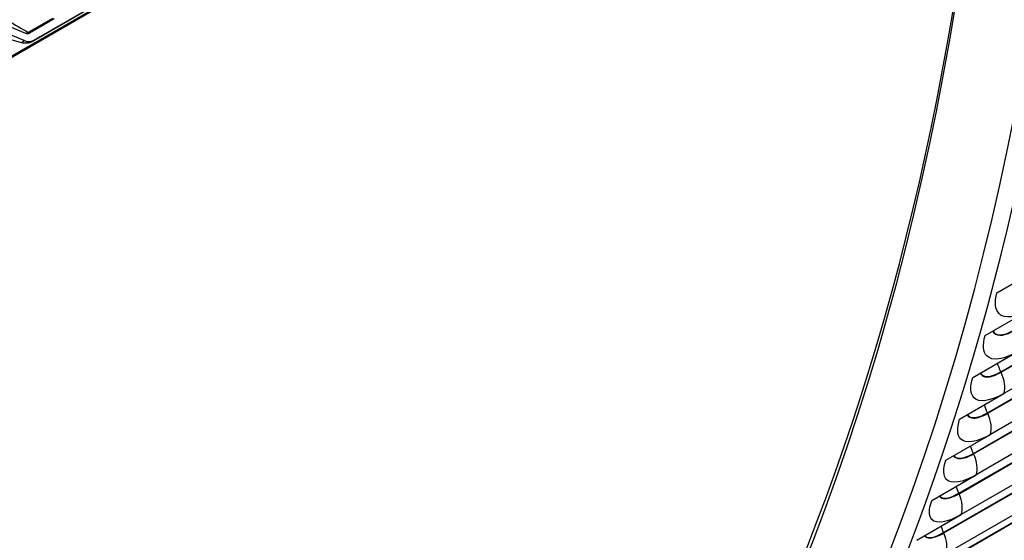
# Model space of a CAD drawing. Units: inches. Extents: x -10 to 117, y -8 to 67.
# Drawn here: x 108 to 113, y 48 to 51 of the extents above; entities that cross this region are included whole.
import ezdxf

# ---------------------------------------------------------------- set-up
doc = ezdxf.new("R2010")
doc.units = ezdxf.units.IN
doc.header["$MEASUREMENT"] = 0
doc.layers.add('PV', color=250, linetype='Continuous')

msp = doc.modelspace()

# ---------------------------------------------------------------- linework, layer by layer
at = {"layer": 'PV'}
for p, q in [((107.5946, 50.4403), (110.5892, 52.1692)), ((110.5406, 52.1389), (107.6017, 50.4421)), ((110.5423, 52.14), (107.6033, 50.4432)), ((107.4165, 50.322), (110.4111, 52.0509)), ((110.3629, 52.022), (107.424, 50.3252)), ((110.3637, 52.0225), (107.4248, 50.3257)), ((107.2278, 50.2074), (110.2089, 51.9285)), ((107.2341, 50.2111), (110.2287, 51.94)), ((107.3085, 50.5778), (107.5513, 50.4769)), ((107.5437, 50.4387), (107.2836, 50.5468)), ((107.6922, 50.555), (107.565, 50.4815)), ((107.7014, 50.5524), (107.5717, 50.4775)), ((112.6315, 49.1204), (112.8635, 49.2543)), ((112.6523, 48.7075), (113.5804, 49.2433)), ((112.6533, 48.7053), (113.5814, 49.2411)), ((113.5966, 49.1298), (112.6685, 48.594)), ((112.5697, 48.8973), (112.8017, 49.0313)), ((112.5822, 48.4929), (113.5102, 49.0287)), ((112.5832, 48.4907), (113.5113, 49.0265)), ((113.5252, 48.9157), (112.5971, 48.3798)), ((112.5047, 48.6772), (112.7367, 48.8111)), ((112.5088, 48.2813), (113.4369, 48.8171)), ((112.5098, 48.2791), (113.4379, 48.8149)), ((113.4505, 48.7046), (112.5225, 48.1688)), ((112.4323, 48.0728), (113.3604, 48.6086)), ((112.4333, 48.0705), (113.3614, 48.6064)), ((112.4365, 48.46), (112.6685, 48.594)), ((113.3727, 48.4966), (112.4446, 47.9608)), ((112.3527, 47.8674), (113.2808, 48.4032)), ((112.3537, 47.8652), (113.2817, 48.401)), ((112.3651, 48.2459), (112.5971, 48.3798)), ((113.2918, 48.2918), (112.3637, 47.756)), ((112.2699, 47.6652), (113.198, 48.201)), ((112.2708, 47.663), (113.1989, 48.1988)), ((112.2904, 48.0348), (112.5225, 48.1688)), ((112.2126, 47.8268), (112.4446, 47.9608))]:
    msp.add_line(p, q, dxfattribs=at)
for centre, major_axis, ratio, start_param, end_param in [((96.8191, 62.6876), (11.1847, -19.3724), 0.57735, 5.89754, 7.398745), ((97.0234, 62.8055), (11.3284, -19.6213), 0.57735, 5.878416, 7.394694), ((96.5916, 62.5562), (7.8642, -13.6211), 0.57735, 6.213767, 7.351105), ((96.4579, 62.479), (7.8291, -13.5603), 0.57735, 6.259545, 7.355775), ((96.4406, 62.469), (7.8269, -13.5565), 0.57735, 0, 1.073247), ((96.8451, 62.7026), (7.875, -13.6399), 0.57735, 6.249033, 7.340999), ((96.8451, 62.7026), (7.8531, -13.602), 0.57735, 0.079644, 1.057275), ((97.0932, 62.8458), (11.3488, -19.6566), 0.57735, 0, 1.109793), ((99.112, 64.0113), (11.375, -19.7021), 0.57735, 0, 0.754649), ((98.7644, 63.8107), (11.375, -19.7021), 0.57735, 6.215069, 7.042183), ((96.854, 62.7077), (11.1599, -19.3295), 0.57735, 5.896079, 7.072707), ((107.5564, 50.5024), (0.0166, -0.024), 0.815563, 5.37899, 6.215688), ((107.5564, 50.5024), (0.0416, -0.06), 0.815563, 5.37899, 6.215688)]:
    msp.add_ellipse(centre, major_axis=major_axis, ratio=ratio, start_param=start_param, end_param=end_param, dxfattribs=at)
for points in [[(107.3553, 50.6049), (107.425, 50.5631), (107.4949, 50.522), (107.565, 50.4815)], [(107.5298, 50.4276), (107.4332, 50.4557), (107.3367, 50.4843), (107.2403, 50.5132)], [(107.565, 50.4815), (107.5612, 50.4793), (107.5578, 50.4774), (107.5549, 50.4758)], [(107.565, 50.4815), (107.5679, 50.4798), (107.5709, 50.4788), (107.5736, 50.4787)], [(107.6033, 50.4432), (107.5888, 50.4348), (107.5846, 50.4334), (107.5946, 50.4403)], [(107.6033, 50.4432), (107.6028, 50.4428), (107.6022, 50.4425), (107.6017, 50.4421)], [(112.6523, 48.7075), (112.6453, 48.7222), (112.6395, 48.7372), (112.6348, 48.7522)], [(112.6533, 48.7053), (112.653, 48.706), (112.6526, 48.7068), (112.6523, 48.7075)], [(112.6685, 48.594), (112.6779, 48.6229), (112.6721, 48.6657), (112.6533, 48.7053)], [(112.5822, 48.4929), (112.5758, 48.5067), (112.5704, 48.5207), (112.566, 48.5347)], [(112.5832, 48.4907), (112.5828, 48.4914), (112.5825, 48.4921), (112.5822, 48.4929)], [(112.5971, 48.3798), (112.6069, 48.4084), (112.6015, 48.451), (112.5832, 48.4907)], [(112.5088, 48.2813), (112.503, 48.2942), (112.4981, 48.3072), (112.494, 48.3202)], [(112.5098, 48.2791), (112.5095, 48.2798), (112.5092, 48.2805), (112.5088, 48.2813)], [(112.5225, 48.1688), (112.5327, 48.1969), (112.5278, 48.2393), (112.5098, 48.2791)], [(112.4323, 48.0728), (112.4271, 48.0847), (112.4225, 48.0968), (112.4188, 48.1088)], [(112.4333, 48.0705), (112.433, 48.0713), (112.4327, 48.072), (112.4323, 48.0728)], [(112.4446, 47.9608), (112.4553, 47.9885), (112.451, 48.0307), (112.4333, 48.0705)], [(112.3527, 47.8674), (112.3479, 47.8784), (112.3438, 47.8895), (112.3404, 47.9005)], [(112.3537, 47.8652), (112.3533, 47.8659), (112.353, 47.8666), (112.3527, 47.8674)], [(112.3637, 47.756), (112.3748, 47.7833), (112.3709, 47.8252), (112.3537, 47.8652)]]:
    msp.add_open_spline(points, degree=3, dxfattribs=at)
for points, knots in [([(107.5301, 50.4277), (107.5295, 50.4278), (107.5303, 50.4288), (107.5328, 50.4307), (107.5351, 50.4326), (107.5388, 50.4353), (107.5437, 50.4387)], [2.4848818, 2.4848818, 2.4848818, 2.4848818, 2.8194687, 2.8194687, 2.8194687, 3.1415927, 3.1415927, 3.1415927, 3.1415927]), ([(107.6017, 50.4421), (107.5977, 50.4398), (107.5941, 50.4378), (107.5889, 50.435), (107.587, 50.434), (107.5837, 50.4324), (107.5823, 50.4317), (107.5781, 50.4299), (107.575, 50.4288), (107.5691, 50.427), (107.5663, 50.4263), (107.5583, 50.4249), (107.553, 50.4245), (107.5417, 50.4249), (107.5356, 50.4259), (107.5298, 50.4276)], [0, 0, 0, 0, 0.023536, 0.023536, 0.037865, 0.037865, 0.0468304, 0.0468304, 0.0620539, 0.0620539, 0.0747937, 0.0747937, 0.097685, 0.097685, 0.1240977, 0.1240977, 0.1240977, 0.1240977]), ([(114.759, 50.2681), (114.609, 49.7318), (114.4308, 49.2186), (114.0187, 48.244), (113.7848, 47.7827), (113.2631, 46.9177), (112.9751, 46.514), (112.3478, 45.7697), (112.0083, 45.4292), (111.2819, 44.8168), (110.895, 44.5448), (110.487, 44.3093)], [4.983516, 4.983516, 4.983516, 4.983516, 5.0863703, 5.0863703, 5.1892245, 5.1892245, 5.2920787, 5.2920787, 5.3949329, 5.3949329, 5.4977871, 5.4977871, 5.4977871, 5.4977871]), ([(112.8017, 49.0313), (112.731, 48.9905), (112.6706, 48.9829), (112.6424, 49.0117), (112.6222, 49.0324), (112.6183, 49.0712), (112.6315, 49.1204)], [-3.141593, -3.141593, -3.141593, -3.141593, -2.2275, -2.2275, -2.2275, -1.570796, -1.570796, -1.570796, -1.570796]), ([(112.6098, 48.9206), (112.6161, 48.9065), (112.6286, 48.8985), (112.6468, 48.8983), (112.6665, 48.8981), (112.6922, 48.9067), (112.7203, 48.9229)], [2.078084, 2.078084, 2.078084, 2.078084, 2.587504, 2.587504, 2.587504, 3.141593, 3.141593, 3.141593, 3.141593]), ([(112.6103, 48.9209), (112.6169, 48.908), (112.6291, 48.9008), (112.6464, 48.9006), (112.6659, 48.9005), (112.6914, 48.9091), (112.7192, 48.9251)], [2.101261, 2.101261, 2.101261, 2.101261, 2.589221, 2.589221, 2.589221, 3.141593, 3.141593, 3.141593, 3.141593]), ([(112.7367, 48.8111), (112.666, 48.7703), (112.6061, 48.7623), (112.5787, 48.7904), (112.559, 48.8106), (112.5558, 48.8488), (112.5697, 48.8973)], [-3.141593, -3.141593, -3.141593, -3.141593, -2.2275, -2.2275, -2.2275, -1.570796, -1.570796, -1.570796, -1.570796]), ([(112.6685, 48.594), (112.5978, 48.5532), (112.5383, 48.5447), (112.5117, 48.5721), (112.4926, 48.5918), (112.4901, 48.6293), (112.5047, 48.6772)], [-3.141593, -3.141593, -3.141593, -3.141593, -2.2275, -2.2275, -2.2275, -1.570796, -1.570796, -1.570796, -1.570796]), ([(112.5446, 48.7004), (112.5509, 48.6875), (112.5629, 48.6803), (112.5801, 48.6804), (112.5996, 48.6804), (112.6253, 48.6891), (112.6533, 48.7053)], [2.097778, 2.097778, 2.097778, 2.097778, 2.587504, 2.587504, 2.587504, 3.141593, 3.141593, 3.141593, 3.141593]), ([(112.5453, 48.7008), (112.5517, 48.6891), (112.5634, 48.6827), (112.5798, 48.6827), (112.5991, 48.6828), (112.6245, 48.6915), (112.6523, 48.7075)], [2.122065, 2.122065, 2.122065, 2.122065, 2.589221, 2.589221, 2.589221, 3.141593, 3.141593, 3.141593, 3.141593]), ([(112.5971, 48.3798), (112.5264, 48.339), (112.4674, 48.3301), (112.4415, 48.3568), (112.423, 48.3759), (112.4212, 48.4128), (112.4365, 48.46)], [-3.141593, -3.141593, -3.141593, -3.141593, -2.2275, -2.2275, -2.2275, -1.570796, -1.570796, -1.570796, -1.570796]), ([(112.4763, 48.4832), (112.4825, 48.4716), (112.494, 48.4652), (112.5103, 48.4654), (112.5296, 48.4656), (112.5551, 48.4745), (112.5832, 48.4907)], [2.118827, 2.118827, 2.118827, 2.118827, 2.587504, 2.587504, 2.587504, 3.141593, 3.141593, 3.141593, 3.141593]), ([(112.4771, 48.4836), (112.4834, 48.4732), (112.4945, 48.4676), (112.51, 48.4678), (112.5291, 48.468), (112.5544, 48.4768), (112.5822, 48.4929)], [2.14433, 2.14433, 2.14433, 2.14433, 2.5892214, 2.5892214, 2.5892214, 3.1415927, 3.1415927, 3.1415927, 3.1415927]), ([(112.4049, 48.269), (112.411, 48.2587), (112.4219, 48.2532), (112.4373, 48.2535), (112.4564, 48.2539), (112.4818, 48.2629), (112.5098, 48.2791)], [2.141401, 2.141401, 2.141401, 2.141401, 2.587504, 2.587504, 2.587504, 3.141593, 3.141593, 3.141593, 3.141593]), ([(112.4057, 48.2695), (112.412, 48.2604), (112.4225, 48.2556), (112.4369, 48.2559), (112.4559, 48.2563), (112.4811, 48.2652), (112.5088, 48.2813)], [2.1682482, 2.1682482, 2.1682482, 2.1682482, 2.5892214, 2.5892214, 2.5892214, 3.1415927, 3.1415927, 3.1415927, 3.1415927]), ([(112.5225, 48.1688), (112.4518, 48.1279), (112.3932, 48.1186), (112.3681, 48.1445), (112.3501, 48.1631), (112.3491, 48.1993), (112.3651, 48.2459)], [-3.141593, -3.141593, -3.141593, -3.141593, -2.2275, -2.2275, -2.2275, -1.570796, -1.570796, -1.570796, -1.570796]), ([(112.3303, 48.058), (112.3363, 48.049), (112.3467, 48.0443), (112.3611, 48.0447), (112.38, 48.0453), (112.4053, 48.0544), (112.4333, 48.0705)], [2.1657045, 2.1657045, 2.1657045, 2.1657045, 2.5875041, 2.5875041, 2.5875041, 3.1415927, 3.1415927, 3.1415927, 3.1415927]), ([(112.3313, 48.0585), (112.3374, 48.0507), (112.3473, 48.0466), (112.3608, 48.0471), (112.3795, 48.0477), (112.4046, 48.0567), (112.4323, 48.0728)], [2.1940484, 2.1940484, 2.1940484, 2.1940484, 2.5892214, 2.5892214, 2.5892214, 3.1415927, 3.1415927, 3.1415927, 3.1415927]), ([(112.4446, 47.9608), (112.374, 47.92), (112.3159, 47.9101), (112.2916, 47.9353), (112.2741, 47.9534), (112.2738, 47.9889), (112.2904, 48.0348)], [-3.141593, -3.141593, -3.141593, -3.141593, -2.2275, -2.2275, -2.2275, -1.570796, -1.570796, -1.570796, -1.570796]), ([(112.2527, 47.8501), (112.2586, 47.8424), (112.2684, 47.8384), (112.2817, 47.839), (112.3004, 47.8398), (112.3256, 47.849), (112.3537, 47.8652)], [2.191984, 2.191984, 2.191984, 2.191984, 2.5875041, 2.5875041, 2.5875041, 3.1415927, 3.1415927, 3.1415927, 3.1415927]), ([(112.2538, 47.8507), (112.2598, 47.8442), (112.2691, 47.8409), (112.2814, 47.8414), (112.3, 47.8422), (112.3249, 47.8513), (112.3527, 47.8674)], [2.2220089, 2.2220089, 2.2220089, 2.2220089, 2.5892214, 2.5892214, 2.5892214, 3.1415927, 3.1415927, 3.1415927, 3.1415927])]:
    msp.add_open_spline(points, degree=3, knots=knots, dxfattribs=at)

doc.saveas('drawing.dxf')
